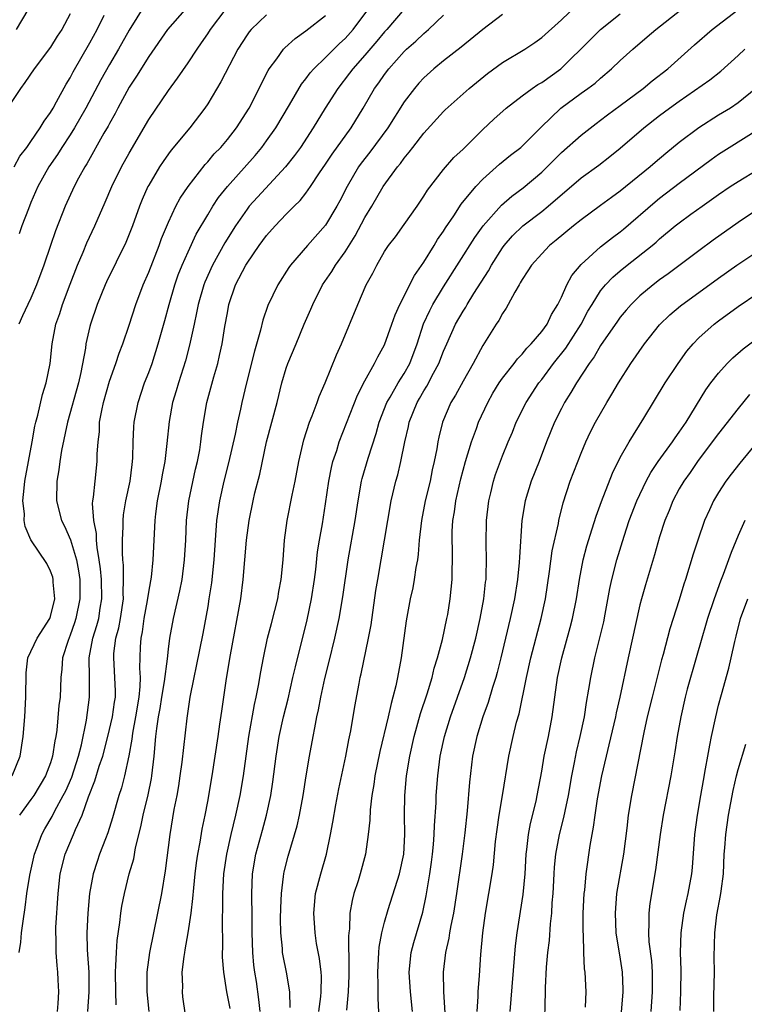
# Model space of a CAD drawing. Units: inches. Extents: x 2514000 to 2517000, y 1557000 to 1560000.
# Drawn here: x 2515232 to 2515306, y 1557908 to 1558008 of the extents above; entities that cross this region are included whole.
import ezdxf

# ---------------------------------------------------------------- set-up
doc = ezdxf.new("R2010")
doc.units = ezdxf.units.IN
doc.header["$MEASUREMENT"] = 0
doc.layers.add('LD25141557_2ft', color=33, linetype='Continuous')

msp = doc.modelspace()

# ---------------------------------------------------------------- linework, layer by layer
at = {"layer": 'LD25141557_2ft'}
for points, elevation in [([(2515244.57, 1558009.43), (2515243, 1558006.93), (2515241.91, 1558005), (2515241, 1558003.45), (2515240.12, 1558001.88), (2515238.59, 1557999), (2515237.45, 1557997), (2515237, 1557996.28), (2515236.15, 1557995), (2515235.72, 1557994.28), (2515234.82, 1557993), (2515233.72, 1557991), (2515233, 1557989.37), (2515232.74, 1557988.74), (2515232.09, 1557987), (2515231.82, 1557986.18)], 6856), ([(2515248.98, 1557904.98), (2515248.48, 1557908.48), (2515248.44, 1557909), (2515248.45, 1557909.55), (2515248.41, 1557911), (2515248.59, 1557912.59), (2515248.66, 1557913), (2515248.72, 1557913.28), (2515249.01, 1557914.99), (2515249.31, 1557917), (2515249.5, 1557918.5), (2515249.57, 1557919.57), (2515249.73, 1557921), (2515249.87, 1557922.13), (2515250.01, 1557923), (2515250.24, 1557924.24), (2515250.44, 1557925.56), (2515250.73, 1557927), (2515251, 1557928.39), (2515251.46, 1557931), (2515252.07, 1557935), (2515252.25, 1557936.25), (2515252.42, 1557937.58), (2515252.91, 1557940.91), (2515253.32, 1557943.32), (2515254.36, 1557949), (2515254.62, 1557951), (2515254.96, 1557955), (2515255.22, 1557957), (2515255.61, 1557959), (2515255.8, 1557959.8), (2515256.29, 1557961.71), (2515257, 1557965), (2515258.07, 1557969), (2515258.56, 1557971), (2515259, 1557972.52), (2515259.16, 1557973), (2515259.99, 1557975), (2515260.83, 1557977), (2515261.49, 1557978.51), (2515261.69, 1557979), (2515262.7, 1557981), (2515263.64, 1557982.36), (2515264.02, 1557983), (2515265, 1557984.36), (2515266.01, 1557985.99), (2515267, 1557987.84), (2515267.7, 1557989), (2515268.87, 1557991), (2515270.31, 1557993), (2515270.63, 1557993.37), (2515271, 1557993.91), (2515271.5, 1557994.5), (2515271.88, 1557995), (2515273, 1557996.44), (2515275, 1557998.66), (2515275.17, 1557998.83), (2515277.62, 1558001), (2515279.48, 1558002.51), (2515281, 1558003.63), (2515283.29, 1558005), (2515284.31, 1558005.69), (2515285, 1558006.19), (2515287, 1558007.98), (2515288.55, 1558009.45)], 6838), ([(2515237, 1558008.58), (2515236.14, 1558007), (2515235.69, 1558006.31), (2515235, 1558005.2), (2515233.34, 1558003), (2515232.39, 1558001.61), (2515231.93, 1558001), (2515231, 1557999.58)], 6860), ([(2515231.1, 1557931), (2515231.92, 1557933), (2515232.22, 1557935), (2515232.37, 1557937), (2515232.49, 1557939), (2515232.51, 1557941.49), (2515232.68, 1557943), (2515233.63, 1557945), (2515234.93, 1557947), (2515235, 1557947.21), (2515235.42, 1557949), (2515235.27, 1557950.73), (2515235.27, 1557951), (2515235.22, 1557951.22), (2515235, 1557951.83), (2515234.61, 1557952.61), (2515233.01, 1557955.01), (2515232.4, 1557956.4), (2515232.33, 1557957), (2515232.34, 1557957.66), (2515232.19, 1557959), (2515232.3, 1557960.3), (2515232.38, 1557961), (2515233.14, 1557965), (2515233.41, 1557966.59), (2515233.51, 1557967), (2515233.72, 1557967.72), (2515234.18, 1557969.82), (2515234.57, 1557971), (2515234.96, 1557973), (2515235.16, 1557975), (2515235.55, 1557977), (2515235.93, 1557978.07), (2515236.22, 1557979), (2515237, 1557981.07), (2515237.76, 1557983), (2515238.32, 1557984.32), (2515238.71, 1557985.29), (2515239.5, 1557987), (2515240.57, 1557989.43), (2515241.24, 1557991), (2515242.21, 1557993), (2515243, 1557994.42), (2515245, 1557997.85), (2515247, 1558000.8), (2515247.94, 1558002.06), (2515249, 1558003.62), (2515249.91, 1558005), (2515250.37, 1558005.63), (2515251, 1558006.55), (2515251.28, 1558007), (2515252.89, 1558009.11)], 6852), ([(2515231.29, 1557993), (2515231.89, 1557994.11), (2515232.57, 1557995), (2515233, 1557995.61), (2515233.96, 1557997), (2515234.34, 1557997.66), (2515235, 1557998.55), (2515235.27, 1557999), (2515235.62, 1557999.62), (2515236.58, 1558001.42), (2515237, 1558002.08), (2515237.31, 1558002.69), (2515239, 1558005.63), (2515239.74, 1558007), (2515240.45, 1558008.45)], 6858), ([(2515231.52, 1558007), (2515232.73, 1558009)], 6862), ([(2515248.67, 1558009), (2515246.92, 1558007), (2515245, 1558004.24), (2515243.76, 1558002.24), (2515243, 1558001.12), (2515241.85, 1557999), (2515241.57, 1557998.43), (2515241, 1557997.44), (2515240.85, 1557997.15), (2515240.44, 1557996.44), (2515238.69, 1557993.31), (2515238.48, 1557993), (2515237.86, 1557991.86), (2515237.42, 1557991), (2515236.49, 1557989), (2515235.49, 1557986.51), (2515235, 1557985), (2515234.32, 1557983), (2515233.58, 1557981), (2515233, 1557979.64), (2515232.69, 1557979), (2515232.16, 1557977.84), (2515231.76, 1557977)], 6854), ([(2515231.82, 1557913), (2515231.96, 1557914.04), (2515232.05, 1557915), (2515232.2, 1557916.2), (2515232.43, 1557917.57), (2515232.59, 1557919), (2515232.88, 1557920.88), (2515233.37, 1557923), (2515233.61, 1557923.61), (2515234.11, 1557925), (2515234.42, 1557925.58), (2515235.15, 1557926.85), (2515235.44, 1557927.44), (2515236.3, 1557929), (2515236.54, 1557929.46), (2515237.15, 1557930.85), (2515237.85, 1557933), (2515238.14, 1557934.14), (2515238.66, 1557936.66), (2515238.98, 1557939), (2515238.97, 1557941), (2515238.94, 1557943), (2515239.3, 1557945), (2515239.71, 1557946.29), (2515239.9, 1557947), (2515240.06, 1557948.06), (2515240.23, 1557949), (2515240.18, 1557951), (2515240.08, 1557952.08), (2515239.96, 1557953), (2515239.74, 1557954.26), (2515239.68, 1557955), (2515239.67, 1557955.67), (2515239.39, 1557957), (2515239.28, 1557958.72), (2515239.31, 1557959), (2515239.38, 1557959.38), (2515239.53, 1557961), (2515239.75, 1557963), (2515239.75, 1557963.75), (2515239.84, 1557965), (2515239.97, 1557966.03), (2515240, 1557967), (2515240.21, 1557968.21), (2515240.38, 1557969), (2515241, 1557971.19), (2515241.65, 1557973), (2515241.98, 1557974.02), (2515242.36, 1557975), (2515243, 1557976.88), (2515243.68, 1557979), (2515244.43, 1557981), (2515245, 1557982.3), (2515246.06, 1557985), (2515246.3, 1557985.7), (2515247, 1557987.38), (2515247.76, 1557989), (2515248.19, 1557989.81), (2515249, 1557991.01), (2515250.75, 1557993.25), (2515251, 1557993.52), (2515251.67, 1557994.33), (2515252.32, 1557995), (2515253, 1557995.81), (2515253.94, 1557997), (2515255.22, 1557999), (2515256.25, 1558001), (2515256.49, 1558001.51), (2515257.16, 1558002.84), (2515257.26, 1558003), (2515258.03, 1558004.03), (2515258.72, 1558005), (2515258.85, 1558005.15), (2515259.91, 1558006.09), (2515261, 1558006.86), (2515263, 1558008.44)], 6848), ([(2515257, 1558008.51), (2515255.42, 1558007), (2515255.22, 1558006.78), (2515255, 1558006.46), (2515254.08, 1558005), (2515252.34, 1558001.66), (2515251, 1557999.43), (2515250.71, 1557999), (2515249.17, 1557997), (2515247.28, 1557994.72), (2515247, 1557994.34), (2515246.45, 1557993.55), (2515246.1, 1557993), (2515245, 1557991.16), (2515244.92, 1557991), (2515244.32, 1557989.68), (2515244.05, 1557989), (2515243.33, 1557987), (2515242.68, 1557985.32), (2515240.7, 1557981.3), (2515240.57, 1557981), (2515239.75, 1557979), (2515239.06, 1557977), (2515239, 1557976.75), (2515238.6, 1557975), (2515238.55, 1557974.55), (2515238.08, 1557972.08), (2515237.83, 1557971), (2515236.73, 1557967), (2515236.13, 1557964.13), (2515235.95, 1557963), (2515235.85, 1557962.15), (2515235.64, 1557961), (2515235.6, 1557959), (2515236.11, 1557957), (2515236.41, 1557956.41), (2515237.04, 1557955.04), (2515237.65, 1557953), (2515237.86, 1557951.86), (2515237.97, 1557951), (2515237.99, 1557949), (2515237.59, 1557947), (2515237.44, 1557946.56), (2515237, 1557945.3), (2515236.79, 1557944.79), (2515236.23, 1557943), (2515236.16, 1557941.84), (2515236.06, 1557941), (2515235.98, 1557939), (2515235.86, 1557938.14), (2515235.64, 1557935.64), (2515235.54, 1557935), (2515235.43, 1557934.57), (2515235.21, 1557933), (2515235, 1557932.33), (2515234.5, 1557931), (2515233.29, 1557929), (2515233, 1557928.58), (2515231.84, 1557927)], 6850), ([(2515235.7, 1557907), (2515235.79, 1557907.79), (2515235.85, 1557909), (2515235.77, 1557910.23), (2515235.75, 1557911), (2515235.66, 1557911.66), (2515235.56, 1557913), (2515235.56, 1557914.44), (2515235.53, 1557915), (2515235.55, 1557915.55), (2515235.78, 1557919), (2515235.99, 1557921), (2515236.49, 1557923), (2515237.32, 1557925), (2515237.53, 1557925.53), (2515238.21, 1557927), (2515238.86, 1557928.86), (2515239.52, 1557930.48), (2515239.96, 1557931.96), (2515240.32, 1557933), (2515240.84, 1557935), (2515241.3, 1557937), (2515241.51, 1557938.49), (2515241.6, 1557939), (2515241.61, 1557939.61), (2515241.56, 1557941), (2515241.43, 1557943), (2515241.45, 1557943.45), (2515241.66, 1557945), (2515241.95, 1557946.05), (2515242.12, 1557947), (2515242.42, 1557949), (2515242.4, 1557949.6), (2515242.44, 1557951), (2515242.43, 1557952.43), (2515242.36, 1557953), (2515242.31, 1557953.69), (2515242.32, 1557955), (2515242.4, 1557956.4), (2515242.38, 1557957), (2515242.43, 1557957.57), (2515242.67, 1557959), (2515243.09, 1557961), (2515243.3, 1557962.7), (2515243.35, 1557963), (2515243.39, 1557963.39), (2515243.42, 1557965), (2515243.48, 1557966.52), (2515243.52, 1557967), (2515243.91, 1557969), (2515244.58, 1557971), (2515245, 1557972.08), (2515245.33, 1557973), (2515245.97, 1557975), (2515246.63, 1557977.37), (2515247.06, 1557979), (2515247.64, 1557981), (2515248, 1557982), (2515248.39, 1557983), (2515249, 1557984.37), (2515249.84, 1557986.16), (2515251, 1557988.13), (2515251.53, 1557989), (2515252.11, 1557989.89), (2515253, 1557991.02), (2515255.82, 1557994.18), (2515256.51, 1557995), (2515257, 1557995.65), (2515257.95, 1557997), (2515259.34, 1557999.34), (2515260.56, 1558001.44), (2515261, 1558001.98), (2515261.42, 1558002.58), (2515261.8, 1558003), (2515263, 1558004.14), (2515264.43, 1558005.57), (2515265, 1558006.08), (2515265.82, 1558007), (2515267.31, 1558009)], 6846), ([(2515271, 1558009.07), (2515269.22, 1558007), (2515269, 1558006.77), (2515268.2, 1558005.8), (2515267, 1558004.39), (2515265.77, 1558003), (2515265.45, 1558002.55), (2515264.23, 1558001), (2515262.95, 1557999), (2515261.74, 1557997), (2515260.43, 1557995), (2515259.84, 1557994.16), (2515258.92, 1557993), (2515256.06, 1557989.94), (2515255.23, 1557989), (2515255, 1557988.71), (2515253.83, 1557987), (2515252.74, 1557985.26), (2515251.49, 1557983), (2515250.72, 1557981.28), (2515250.62, 1557981), (2515250.04, 1557979), (2515249.87, 1557978.13), (2515249.61, 1557977), (2515249.15, 1557974.85), (2515248.74, 1557973.26), (2515248.01, 1557971), (2515247.79, 1557970.21), (2515247.42, 1557969), (2515247.08, 1557967.08), (2515246.85, 1557964.85), (2515246.62, 1557963), (2515246.35, 1557961.65), (2515246.25, 1557961), (2515245.85, 1557959), (2515245.68, 1557957.68), (2515245.61, 1557957), (2515245.42, 1557953), (2515245.23, 1557951.23), (2515245, 1557949.9), (2515244.85, 1557948.85), (2515244.51, 1557947), (2515244.33, 1557945.67), (2515244.19, 1557945), (2515244.14, 1557944.14), (2515244.06, 1557941.94), (2515244.11, 1557941), (2515244.1, 1557940.1), (2515243.98, 1557939), (2515243.66, 1557937), (2515243.34, 1557935.34), (2515243.26, 1557934.74), (2515242.97, 1557933.03), (2515242.54, 1557931), (2515242.22, 1557929.78), (2515241.95, 1557929), (2515241.29, 1557926.71), (2515240.83, 1557925.17), (2515240.59, 1557924.59), (2515239.99, 1557923), (2515239.74, 1557922.26), (2515239.34, 1557921), (2515238.98, 1557919), (2515238.79, 1557917), (2515238.69, 1557915), (2515238.74, 1557913.26), (2515238.89, 1557911), (2515238.9, 1557909), (2515238.77, 1557907)], 6844), ([(2515241.68, 1557907.68), (2515241.63, 1557909), (2515241.6, 1557911), (2515241.66, 1557911.66), (2515241.7, 1557913), (2515241.77, 1557914.23), (2515242.06, 1557916.06), (2515242.16, 1557917), (2515242.27, 1557917.73), (2515242.52, 1557919), (2515243.02, 1557921), (2515243.47, 1557922.53), (2515243.66, 1557923.66), (2515244.2, 1557925.8), (2515244.44, 1557927), (2515244.95, 1557929.05), (2515245.28, 1557930.72), (2515245.32, 1557931), (2515245.54, 1557933), (2515245.72, 1557935), (2515245.81, 1557935.81), (2515246, 1557937), (2515246.16, 1557937.84), (2515246.33, 1557939), (2515246.59, 1557940.59), (2515246.89, 1557942.89), (2515247, 1557943.9), (2515247.15, 1557945), (2515247.52, 1557947), (2515248.17, 1557949.83), (2515248.39, 1557951), (2515248.65, 1557953), (2515248.77, 1557955), (2515248.85, 1557957), (2515249.08, 1557959), (2515249.77, 1557962.23), (2515249.96, 1557963), (2515250.19, 1557964.19), (2515250.31, 1557965), (2515250.37, 1557965.63), (2515250.57, 1557967), (2515250.9, 1557969), (2515251.61, 1557971.61), (2515252.02, 1557973), (2515252.21, 1557973.79), (2515252.47, 1557975), (2515252.75, 1557976.75), (2515253, 1557978.16), (2515253.16, 1557979), (2515253.84, 1557981), (2515254.87, 1557983), (2515255, 1557983.21), (2515256.25, 1557985), (2515257, 1557986.03), (2515257.86, 1557987), (2515259, 1557988.19), (2515259.8, 1557989), (2515260.42, 1557989.58), (2515261, 1557990.33), (2515261.47, 1557991), (2515262.39, 1557992.39), (2515263, 1557993.28), (2515263.68, 1557994.32), (2515265.59, 1557997), (2515266.81, 1557999), (2515267.99, 1558001), (2515268.42, 1558001.58), (2515269, 1558002.43), (2515269.44, 1558003), (2515271, 1558004.76), (2515271.25, 1558005), (2515272.18, 1558005.82), (2515273, 1558006.61), (2515273.46, 1558007), (2515275, 1558008.46)], 6842), ([(2515281, 1558008.53), (2515279, 1558007.01), (2515276.8, 1558005.2), (2515275, 1558003.8), (2515274.02, 1558003), (2515273, 1558002.08), (2515272.48, 1558001.52), (2515272.04, 1558001), (2515271, 1557999.62), (2515269.32, 1557997), (2515267.49, 1557994.51), (2515266.62, 1557993.38), (2515266.35, 1557993), (2515265.18, 1557991), (2515264.45, 1557989.55), (2515264.15, 1557989), (2515263, 1557987.07), (2515261.16, 1557985), (2515259.42, 1557983), (2515259.25, 1557982.75), (2515258.13, 1557981), (2515257.11, 1557978.89), (2515256.6, 1557977.4), (2515256.37, 1557976.37), (2515255.75, 1557974.25), (2515254.95, 1557971), (2515254.48, 1557969), (2515254.34, 1557968.34), (2515254.03, 1557967), (2515253.8, 1557965.8), (2515253.12, 1557962.88), (2515252.65, 1557961), (2515252.2, 1557959), (2515251.91, 1557957), (2515251.62, 1557953), (2515251.37, 1557950.63), (2515251.13, 1557949), (2515251, 1557948.23), (2515250.5, 1557945.5), (2515249.84, 1557942.16), (2515249.59, 1557941), (2515249.19, 1557939), (2515248.88, 1557936.88), (2515248.37, 1557932.37), (2515248.17, 1557931), (2515248.02, 1557929.98), (2515247.84, 1557929), (2515247.55, 1557927.55), (2515247.13, 1557925), (2515246.68, 1557921.32), (2515246.28, 1557919), (2515245.9, 1557917), (2515245.08, 1557913), (2515244.81, 1557911), (2515244.81, 1557909), (2515245.01, 1557906.99)], 6840), ([(2515253.28, 1557907.28), (2515252.96, 1557909), (2515252.64, 1557911), (2515252.51, 1557912.51), (2515252.52, 1557913), (2515252.55, 1557913.45), (2515252.5, 1557916.5), (2515252.55, 1557917.45), (2515252.53, 1557919), (2515252.64, 1557921), (2515252.96, 1557923), (2515253.4, 1557925), (2515253.87, 1557927), (2515254.3, 1557929), (2515254.64, 1557931), (2515255.2, 1557935), (2515255.76, 1557938.24), (2515255.94, 1557939), (2515256.18, 1557940.18), (2515256.41, 1557941.59), (2515256.68, 1557943), (2515257.1, 1557945), (2515257.48, 1557946.52), (2515257.84, 1557947.84), (2515258.13, 1557949), (2515258.25, 1557949.75), (2515258.48, 1557951), (2515258.67, 1557953), (2515258.83, 1557955), (2515259.09, 1557957), (2515259.59, 1557959.59), (2515259.89, 1557961), (2515260.27, 1557963), (2515260.79, 1557965.21), (2515261.37, 1557967), (2515261.64, 1557967.64), (2515262.14, 1557969), (2515262.36, 1557969.64), (2515262.97, 1557971), (2515264.12, 1557973.88), (2515264.61, 1557975), (2515266.27, 1557979), (2515267.14, 1557981), (2515267.8, 1557982.2), (2515268.2, 1557983), (2515269, 1557984.38), (2515269.42, 1557985), (2515270.1, 1557985.9), (2515271, 1557987.14), (2515272.31, 1557989), (2515273, 1557990.01), (2515273.37, 1557990.63), (2515275, 1557992.74), (2515276.05, 1557993.95), (2515277, 1557994.83), (2515279, 1557996.8), (2515280.13, 1557997.87), (2515281.37, 1557999), (2515283, 1558000.26), (2515284.03, 1558001), (2515284.6, 1558001.4), (2515285, 1558001.61), (2515286.93, 1558003), (2515289.99, 1558006.01), (2515291, 1558006.99), (2515293, 1558008.61)], 6836), ([(2515256.35, 1557907), (2515256.22, 1557908.22), (2515255.96, 1557910.04), (2515255.8, 1557911), (2515255.7, 1557911.7), (2515255.58, 1557913), (2515255.52, 1557915), (2515255.51, 1557917), (2515255.48, 1557918.52), (2515255.49, 1557919), (2515255.57, 1557921), (2515255.91, 1557923), (2515256.56, 1557925.44), (2515257, 1557927), (2515257.43, 1557929), (2515257.63, 1557930.37), (2515257.97, 1557933), (2515258.28, 1557935), (2515258.71, 1557937), (2515259.18, 1557938.82), (2515259.68, 1557941), (2515259.92, 1557942.08), (2515261.11, 1557946.89), (2515261.56, 1557949), (2515261.87, 1557951), (2515262, 1557952), (2515262.19, 1557953.81), (2515262.37, 1557955), (2515262.67, 1557956.67), (2515263, 1557958.7), (2515263.34, 1557961), (2515263.6, 1557962.4), (2515263.75, 1557963), (2515264.13, 1557964.13), (2515264.39, 1557965), (2515266.25, 1557969.75), (2515267, 1557971.21), (2515267.99, 1557973), (2515268.32, 1557973.68), (2515269, 1557974.9), (2515269.75, 1557977), (2515270.07, 1557977.93), (2515270.57, 1557979), (2515272.05, 1557981.95), (2515273, 1557983.29), (2515274.05, 1557985), (2515274.4, 1557985.6), (2515275, 1557986.47), (2515275.2, 1557986.8), (2515276.04, 1557988.04), (2515276.79, 1557989.21), (2515278.28, 1557991), (2515279, 1557991.76), (2515280.71, 1557993.29), (2515281.81, 1557994.19), (2515282.87, 1557995), (2515283, 1557995.11), (2515284.93, 1557997.07), (2515286.96, 1557999), (2515289, 1558000.51), (2515289.71, 1558001), (2515290.45, 1558001.55), (2515291, 1558002.06), (2515292.11, 1558003), (2515293, 1558003.85), (2515294.26, 1558005), (2515295.75, 1558006.25), (2515296.61, 1558007), (2515299.15, 1558009)], 6834), ([(2515259.41, 1557907.41), (2515259.35, 1557909), (2515259.03, 1557911), (2515258.67, 1557912.67), (2515258.62, 1557913), (2515258.6, 1557913.4), (2515258.44, 1557915), (2515258.42, 1557916.42), (2515258.44, 1557917.56), (2515258.5, 1557919), (2515258.73, 1557920.73), (2515258.75, 1557921), (2515258.79, 1557921.21), (2515259.19, 1557922.81), (2515260.11, 1557925.89), (2515260.35, 1557927), (2515260.71, 1557929), (2515261.01, 1557930.99), (2515261.36, 1557933), (2515261.74, 1557935), (2515261.89, 1557935.89), (2515262.12, 1557937), (2515262.29, 1557937.71), (2515262.51, 1557939), (2515262.91, 1557940.91), (2515263.36, 1557942.64), (2515263.94, 1557945), (2515264.37, 1557947), (2515264.77, 1557949.23), (2515265.29, 1557953), (2515266.01, 1557957), (2515266.3, 1557959), (2515266.66, 1557961), (2515266.72, 1557961.28), (2515267.34, 1557963.34), (2515268.15, 1557965.85), (2515268.46, 1557967), (2515269.22, 1557969), (2515269.57, 1557969.57), (2515270.38, 1557971), (2515271, 1557971.97), (2515271.58, 1557973), (2515272.32, 1557975), (2515272.98, 1557977.02), (2515273.61, 1557978.39), (2515273.93, 1557979), (2515275, 1557980.79), (2515278.18, 1557985.82), (2515279.04, 1557987), (2515280.9, 1557989.1), (2515281.97, 1557990.03), (2515283.11, 1557990.89), (2515285, 1557992.47), (2515285.55, 1557993), (2515287, 1557994.46), (2515289, 1557996.25), (2515290.56, 1557997.44), (2515291, 1557997.76), (2515291.7, 1557998.3), (2515293, 1557999.25), (2515295.33, 1558001), (2515296.24, 1558001.76), (2515297.83, 1558003), (2515300.55, 1558005.45), (2515302.35, 1558007), (2515304.96, 1558009)], 6832), ([(2515262.32, 1557907), (2515262.5, 1557908.5), (2515262.55, 1557909), (2515262.57, 1557910.57), (2515262.54, 1557911), (2515262.38, 1557912.38), (2515262.09, 1557913.91), (2515261.93, 1557915), (2515261.8, 1557917), (2515261.98, 1557919), (2515262.5, 1557921), (2515263.09, 1557923), (2515263.51, 1557925), (2515263.75, 1557926.26), (2515264.04, 1557928.04), (2515264.34, 1557929.66), (2515265.05, 1557933), (2515265.36, 1557934.64), (2515265.56, 1557935.56), (2515265.96, 1557938.04), (2515266.41, 1557940.41), (2515266.52, 1557941), (2515266.62, 1557941.38), (2515267.36, 1557945), (2515267.63, 1557946.37), (2515268.13, 1557949.87), (2515268.31, 1557951), (2515269, 1557955), (2515269.32, 1557957), (2515269.67, 1557959), (2515270.15, 1557961), (2515270.34, 1557961.66), (2515270.65, 1557963), (2515271.06, 1557965), (2515271.43, 1557966.57), (2515271.51, 1557967), (2515272.31, 1557969), (2515272.57, 1557969.43), (2515273, 1557970.19), (2515273.32, 1557970.68), (2515274, 1557972), (2515274.54, 1557973), (2515275, 1557974.23), (2515275.33, 1557975), (2515276.24, 1557977), (2515277, 1557978.32), (2515277.27, 1557978.73), (2515277.42, 1557979), (2515278.1, 1557980.1), (2515279.57, 1557982.43), (2515279.88, 1557983), (2515281, 1557984.77), (2515281.17, 1557985), (2515282.03, 1557985.97), (2515283.07, 1557987), (2515285, 1557988.47), (2515285.65, 1557989), (2515289, 1557991.89), (2515290.81, 1557993.19), (2515291.95, 1557994.05), (2515293, 1557994.9), (2515295.38, 1557997), (2515297, 1557998.25), (2515298.02, 1557999), (2515299, 1557999.7), (2515302.13, 1558001.87), (2515303.25, 1558002.75), (2515305, 1558004.34), (2515305.68, 1558005)], 6830), ([(2515306.81, 1558001), (2515305, 1557999.52), (2515304.21, 1557999), (2515303, 1557998.27), (2515300.99, 1557997), (2515299, 1557995.49), (2515297.62, 1557994.38), (2515296.55, 1557993.45), (2515296.04, 1557993), (2515293, 1557990.54), (2515292.1, 1557989.9), (2515291, 1557989.06), (2515289, 1557987.61), (2515288.24, 1557987), (2515286.47, 1557985.53), (2515285.81, 1557985), (2515285, 1557984.16), (2515283.95, 1557983), (2515283.59, 1557982.41), (2515283, 1557981.54), (2515282.81, 1557981.19), (2515282.69, 1557981), (2515282.25, 1557980.25), (2515281.6, 1557979), (2515281.38, 1557978.62), (2515281, 1557978.07), (2515280.63, 1557977.37), (2515280.38, 1557977), (2515279, 1557974.81), (2515278.02, 1557973), (2515277, 1557971.19), (2515276.24, 1557969.76), (2515275.76, 1557969), (2515274.9, 1557967), (2515274.52, 1557965.48), (2515274.42, 1557965), (2515274.31, 1557964.31), (2515274.05, 1557963), (2515273.85, 1557962.15), (2515273.63, 1557961), (2515273.14, 1557959), (2515272.75, 1557957), (2515272.54, 1557955), (2515272.44, 1557953.56), (2515272.35, 1557953), (2515272.2, 1557952.2), (2515272.03, 1557951), (2515271.87, 1557950.13), (2515271.62, 1557949), (2515271.21, 1557946.79), (2515270.7, 1557943), (2515270.33, 1557941), (2515270.15, 1557940.15), (2515269.86, 1557939), (2515269.66, 1557938.34), (2515269.37, 1557937), (2515268.52, 1557933.48), (2515268.01, 1557931), (2515267.9, 1557930.1), (2515267.71, 1557929), (2515267.54, 1557927.54), (2515267.51, 1557926.49), (2515267.35, 1557925), (2515267.05, 1557923), (2515266.51, 1557921), (2515266.3, 1557920.3), (2515265.88, 1557919), (2515265.69, 1557918.31), (2515265.48, 1557917), (2515265.42, 1557915.42), (2515265.35, 1557915), (2515265.33, 1557914.67), (2515265.37, 1557911.37), (2515265.35, 1557910.65), (2515265.29, 1557909), (2515265.13, 1557907.13)], 6828), ([(2515268.49, 1557905.51), (2515268.34, 1557908.34), (2515268.36, 1557909.64), (2515268.32, 1557911), (2515268.41, 1557913), (2515268.46, 1557913.54), (2515268.72, 1557915), (2515269, 1557916.08), (2515269.37, 1557917.37), (2515270.52, 1557921), (2515270.97, 1557923), (2515271.07, 1557925), (2515271.03, 1557926.97), (2515271.06, 1557929), (2515271.24, 1557931), (2515271.58, 1557933), (2515272.03, 1557935), (2515272.67, 1557937.33), (2515273.33, 1557939.33), (2515273.84, 1557941), (2515274.05, 1557941.95), (2515274.39, 1557943), (2515274.89, 1557944.89), (2515275.35, 1557947), (2515275.43, 1557947.43), (2515275.69, 1557949), (2515275.89, 1557951), (2515275.88, 1557951.88), (2515275.92, 1557953), (2515275.92, 1557954.08), (2515275.87, 1557955), (2515275.89, 1557955.89), (2515275.95, 1557957), (2515276.11, 1557957.89), (2515276.26, 1557959), (2515276.77, 1557961.23), (2515277.24, 1557963), (2515277.85, 1557965), (2515278.36, 1557966.36), (2515278.58, 1557967), (2515279.5, 1557969), (2515280.03, 1557969.97), (2515280.66, 1557971), (2515281, 1557971.5), (2515282.18, 1557973), (2515282.53, 1557973.47), (2515283, 1557973.94), (2515283.47, 1557974.53), (2515283.94, 1557975), (2515285, 1557976.25), (2515285.55, 1557977), (2515286.01, 1557977.99), (2515286.65, 1557979), (2515287, 1557979.73), (2515287.55, 1557981), (2515288.05, 1557981.95), (2515289, 1557983.08), (2515291, 1557984.88), (2515292.19, 1557985.81), (2515293, 1557986.41), (2515293.33, 1557986.67), (2515296.54, 1557989.46), (2515297, 1557989.83), (2515299, 1557991.34), (2515302.24, 1557993.76), (2515303, 1557994.3), (2515304.08, 1557995), (2515307, 1557996.82)], 6826), ([(2515271.84, 1557907), (2515271.65, 1557909), (2515271.52, 1557911), (2515271.72, 1557913), (2515271.99, 1557914.01), (2515272.89, 1557917.11), (2515273.23, 1557918.77), (2515273.61, 1557921), (2515273.79, 1557922.21), (2515273.89, 1557923), (2515273.99, 1557923.99), (2515274.06, 1557925), (2515274.08, 1557925.92), (2515274.24, 1557928.24), (2515274.27, 1557929), (2515274.43, 1557931), (2515274.68, 1557933), (2515275.1, 1557935), (2515275.71, 1557937), (2515277.13, 1557941), (2515277.76, 1557943), (2515278.28, 1557945), (2515278.73, 1557947), (2515279.1, 1557949), (2515279.29, 1557950.71), (2515279.34, 1557951), (2515279.36, 1557951.36), (2515279.39, 1557953), (2515279.33, 1557954.67), (2515279.37, 1557957), (2515279.61, 1557959), (2515279.82, 1557959.82), (2515280.09, 1557961), (2515280.31, 1557961.69), (2515281, 1557963.57), (2515281.58, 1557965), (2515282.01, 1557965.99), (2515282.41, 1557967), (2515283.41, 1557969), (2515284.71, 1557971), (2515285, 1557971.36), (2515286.19, 1557973), (2515287.44, 1557974.56), (2515289, 1557977), (2515289.7, 1557978.3), (2515290.12, 1557979), (2515291, 1557980.39), (2515291.5, 1557981), (2515292.23, 1557981.77), (2515293, 1557982.43), (2515293.7, 1557983), (2515296.23, 1557985), (2515296.65, 1557985.35), (2515297, 1557985.68), (2515298.6, 1557987), (2515299, 1557987.32), (2515300.18, 1557988.18), (2515301.32, 1557989), (2515303, 1557990.18), (2515304.2, 1557991), (2515305, 1557991.53), (2515307, 1557992.75)], 6824), ([(2515307.48, 1557989), (2515305, 1557987.33), (2515302.46, 1557985.54), (2515301, 1557984.47), (2515297.87, 1557982.13), (2515297, 1557981.51), (2515296.33, 1557981), (2515295, 1557979.88), (2515294.1, 1557979), (2515293.59, 1557978.41), (2515293, 1557977.69), (2515292.71, 1557977.29), (2515291, 1557974.81), (2515290.33, 1557973.67), (2515289.82, 1557973), (2515288.53, 1557971), (2515287.98, 1557970.02), (2515287.33, 1557969), (2515287, 1557968.39), (2515286.3, 1557967), (2515285.49, 1557965), (2515284.73, 1557963), (2515283.93, 1557961), (2515283.3, 1557959), (2515282.97, 1557957), (2515282.73, 1557953.27), (2515282.71, 1557952.71), (2515282.54, 1557951), (2515282.23, 1557949), (2515281.79, 1557947), (2515280.84, 1557943), (2515280.47, 1557941.52), (2515280.32, 1557941), (2515279.99, 1557939.99), (2515279.55, 1557938.45), (2515279, 1557937), (2515278.39, 1557935), (2515277.97, 1557933), (2515277.66, 1557930.34), (2515277.41, 1557927.41), (2515277.17, 1557925.17), (2515276.9, 1557923), (2515276.33, 1557919), (2515276.01, 1557917), (2515275.74, 1557915.74), (2515275.61, 1557915), (2515275.54, 1557914.46), (2515275.2, 1557913), (2515274.97, 1557911), (2515274.99, 1557909), (2515275.14, 1557906.86)], 6822), ([(2515278.43, 1557907), (2515278.53, 1557908.53), (2515278.52, 1557909), (2515278.66, 1557910.66), (2515278.8, 1557912.8), (2515278.99, 1557915), (2515279.27, 1557917), (2515279.63, 1557919), (2515279.95, 1557921), (2515280.09, 1557921.91), (2515280.31, 1557924.31), (2515280.46, 1557925.54), (2515280.67, 1557927), (2515281.01, 1557929), (2515281.64, 1557933), (2515282.09, 1557935), (2515282.45, 1557936.45), (2515282.7, 1557937.3), (2515283.44, 1557941), (2515283.88, 1557943), (2515284.93, 1557947), (2515285.37, 1557949), (2515285.81, 1557951.81), (2515286.08, 1557953.92), (2515286.7, 1557956.7), (2515286.75, 1557957), (2515287.19, 1557958.81), (2515287.91, 1557961), (2515289, 1557963.86), (2515289.48, 1557965), (2515289.98, 1557966.02), (2515290.48, 1557967), (2515291.63, 1557969), (2515292.15, 1557969.85), (2515292.81, 1557971), (2515294.08, 1557973), (2515295.47, 1557975), (2515297, 1557976.92), (2515298.05, 1557977.95), (2515299.13, 1557978.87), (2515303, 1557981.69), (2515304.85, 1557983), (2515307, 1557984.44)], 6820), ([(2515281.78, 1557907), (2515282.34, 1557913.66), (2515282.51, 1557915), (2515283.11, 1557918.89), (2515283.3, 1557921), (2515283.42, 1557923), (2515283.5, 1557923.5), (2515283.65, 1557925), (2515283.86, 1557926.14), (2515284.42, 1557928.42), (2515284.55, 1557929), (2515285, 1557931.47), (2515285.25, 1557933), (2515285.68, 1557935), (2515286.06, 1557937), (2515286.62, 1557941), (2515287.06, 1557943), (2515287.91, 1557946.09), (2515288.14, 1557947), (2515288.53, 1557949), (2515288.84, 1557951), (2515289.23, 1557953), (2515289.59, 1557954.41), (2515290.15, 1557956.15), (2515290.55, 1557957.45), (2515291.08, 1557958.92), (2515292.2, 1557961.8), (2515293, 1557963.4), (2515293.91, 1557965), (2515295.41, 1557967.41), (2515297.57, 1557971), (2515298.88, 1557973), (2515299.77, 1557974.23), (2515300.42, 1557975), (2515301, 1557975.6), (2515302.57, 1557977), (2515303, 1557977.33), (2515305, 1557978.79), (2515307, 1557980.16)], 6818), ([(2515285.27, 1557905), (2515285.4, 1557909), (2515285.4, 1557909.4), (2515285.5, 1557911.5), (2515285.64, 1557913), (2515285.79, 1557914.21), (2515285.9, 1557915.9), (2515286.02, 1557917), (2515286.07, 1557918.07), (2515286.15, 1557919), (2515286.26, 1557921), (2515286.31, 1557921.69), (2515286.44, 1557923), (2515286.82, 1557925), (2515287.26, 1557926.74), (2515287.38, 1557927.38), (2515287.72, 1557929), (2515288.06, 1557931), (2515288.34, 1557932.34), (2515288.55, 1557933.45), (2515288.93, 1557935), (2515289.34, 1557937), (2515289.55, 1557938.45), (2515289.81, 1557939.81), (2515289.99, 1557941), (2515290.4, 1557943), (2515291.31, 1557946.69), (2515291.46, 1557947.46), (2515291.93, 1557950.07), (2515292.13, 1557951), (2515292.66, 1557953), (2515293.41, 1557955.41), (2515293.92, 1557957), (2515294.69, 1557959), (2515295.64, 1557961), (2515296.11, 1557961.89), (2515296.86, 1557963), (2515298.31, 1557965), (2515298.58, 1557965.42), (2515299, 1557966), (2515299.69, 1557967), (2515301.71, 1557970.29), (2515302.23, 1557971), (2515303, 1557972.01), (2515303.89, 1557973), (2515304.45, 1557973.55), (2515305.52, 1557974.48), (2515307, 1557975.59)], 6816), ([(2515306.17, 1557969.83), (2515305, 1557968.41), (2515303, 1557965.87), (2515302.36, 1557965), (2515300.86, 1557963), (2515300.11, 1557961.89), (2515299.46, 1557961), (2515299, 1557960.21), (2515298.35, 1557959), (2515297.97, 1557958.03), (2515297.54, 1557957), (2515297, 1557955.34), (2515296.49, 1557953.51), (2515295.56, 1557950.44), (2515295.15, 1557949), (2515295, 1557948.41), (2515293.8, 1557943), (2515292.96, 1557939), (2515292.59, 1557937.41), (2515292.52, 1557937), (2515291.85, 1557934.15), (2515291.55, 1557933), (2515291.08, 1557931), (2515290.65, 1557928.65), (2515290.4, 1557927), (2515290.25, 1557925.75), (2515290.09, 1557925), (2515289.89, 1557923.89), (2515289.48, 1557921), (2515289.34, 1557919.34), (2515289.29, 1557919), (2515289.2, 1557917), (2515289.18, 1557915.18), (2515289.21, 1557914.79), (2515289.24, 1557913), (2515289.33, 1557911.33), (2515289.38, 1557911), (2515289.49, 1557909), (2515289.44, 1557907.44)], 6814), ([(2515308.59, 1557967), (2515305.16, 1557962.84), (2515304.28, 1557961.72), (2515303.76, 1557961), (2515303, 1557959.83), (2515302.49, 1557959), (2515302.08, 1557958.08), (2515301.57, 1557957), (2515300.88, 1557955), (2515300.42, 1557953.58), (2515299.65, 1557951), (2515299.48, 1557950.52), (2515299, 1557948.93), (2515298.04, 1557945.96), (2515297.36, 1557943.36), (2515297.2, 1557942.8), (2515296.24, 1557939), (2515295.75, 1557937), (2515295.39, 1557935.39), (2515294.14, 1557929), (2515293.8, 1557927), (2515293.65, 1557925.65), (2515293.31, 1557923), (2515292.63, 1557919), (2515292.47, 1557917), (2515292.56, 1557915), (2515293, 1557912.32), (2515293.2, 1557911), (2515293.25, 1557909.25), (2515293.25, 1557909), (2515293.08, 1557906.92)], 6812), ([(2515305.69, 1557957), (2515305, 1557955.47), (2515304.27, 1557953.73), (2515303.48, 1557951.48), (2515303.2, 1557950.8), (2515302.56, 1557949), (2515301.88, 1557947), (2515301.69, 1557946.31), (2515301.29, 1557945), (2515300.71, 1557943), (2515299.82, 1557939.82), (2515299.6, 1557939), (2515299.15, 1557937), (2515298.79, 1557935), (2515298.55, 1557933.45), (2515298.15, 1557931), (2515297.37, 1557927), (2515297.07, 1557925), (2515296.59, 1557921.41), (2515296.01, 1557917.99), (2515295.9, 1557917), (2515295.92, 1557915.92), (2515295.86, 1557915), (2515295.91, 1557914.09), (2515296.16, 1557912.16), (2515296.25, 1557911), (2515296.26, 1557909), (2515296.12, 1557907)], 6810), ([(2515299.09, 1557907.09), (2515299.16, 1557909), (2515299.19, 1557911.19), (2515299.13, 1557913), (2515299.18, 1557915), (2515299.46, 1557917), (2515299.73, 1557918.27), (2515299.91, 1557919), (2515300.29, 1557921), (2515300.35, 1557921.65), (2515300.58, 1557925), (2515300.85, 1557927), (2515301.21, 1557929), (2515301.47, 1557930.53), (2515301.69, 1557931.69), (2515301.9, 1557933), (2515302.13, 1557934.13), (2515302.28, 1557935), (2515302.71, 1557937), (2515303, 1557938.19), (2515303.29, 1557939.29), (2515304.04, 1557941.96), (2515304.29, 1557943), (2515304.66, 1557944.66), (2515304.8, 1557945.2), (2515305.24, 1557947), (2515305.97, 1557949)], 6808), ([(2515302.53, 1557907), (2515302.53, 1557908.53), (2515302.58, 1557911), (2515302.57, 1557912.57), (2515302.61, 1557915), (2515302.82, 1557916.82), (2515303.21, 1557918.79), (2515303.26, 1557919.26), (2515303.49, 1557921), (2515303.59, 1557923), (2515303.65, 1557923.65), (2515303.74, 1557925), (2515304.03, 1557927), (2515304.49, 1557929.51), (2515304.84, 1557931), (2515305, 1557931.62), (2515305.79, 1557934.21)], 6806)]:
    msp.add_lwpolyline(points, dxfattribs=dict(at, elevation=elevation))

doc.saveas('drawing.dxf')
